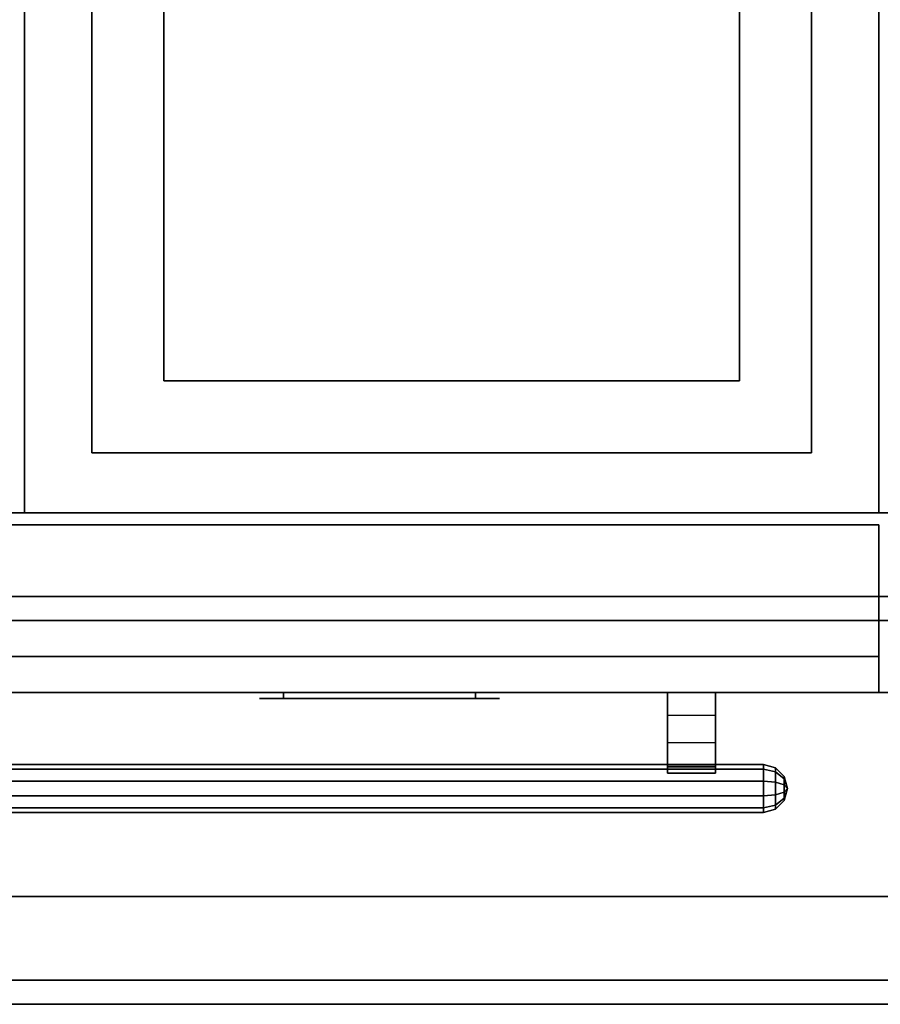
# Paper-space layout 'Layout1' of a CAD drawing. Extents: x -86 to 86, y -44 to 44.
# Drawn here: x -6 to 12, y -44 to -24 of the extents above; entities that cross this region are included whole.
import ezdxf

# ---------------------------------------------------------------- set-up
doc = ezdxf.new("R2010")
doc.units = 0
doc.header["$LTSCALE"] = 10
for name, color, linetype in [('232-RENDER', 254, 'CONTINUOUS'), ('232-RENDER-BLACK', 250, 'CONTINUOUS'), ('232-RENDER-CHROME', 254, 'CONTINUOUS'), ('232-RENDER-COLDROLL', 252, 'CONTINUOUS'), ('232-RENDER-FLAT', 7, 'CONTINUOUS'), ('232-RENDER-GRAY', 8, 'CONTINUOUS')]:
    doc.layers.add(name, color=color, linetype=linetype)

psp = doc.layouts.get("Layout1")

# ---------------------------------------------------------------- linework, layer by layer
at = {"layer": '232-RENDER', "color": 0}
for points in [[(-5.775, -7, 35), (-5.775, -7, 36), (-5.775, -34, 36), (-5.775, -34, 35)], [(12.025, -34, 35), (12.025, -34, 36), (12.025, -7, 36), (12.025, -7, 35)], [(12.025, -7.1, 27), (12.025, -7.1, 35), (12.025, -34, 35), (12.025, -34, 27)], [(-2.875, -10.25, 35), (-2.875, -10.25, 36), (-2.875, -31.25, 36), (-2.875, -31.25, 35)], [(9.125, -31.25, 35), (9.125, -31.25, 36), (9.125, -10.25, 36), (9.125, -10.25, 35)], [(-2.875, -31.25, 35), (-2.875, -31.25, 36), (9.125, -31.25, 36), (9.125, -31.25, 35)], [(66.125, -34, 36), (-23.875, -34, 36), (-23.875, -34, 35), (66.125, -34, 35)], [(12.025, -34, 27), (12.025, -34, 35), (-23.775, -34, 35), (-23.775, -34, 27)], [(-5.775, -34, 35), (-5.775, -34, 36), (12.025, -34, 36), (12.025, -34, 35)], [(12.025, -34.25, 35.75), (-23.775, -34.25, 35.75), (-23.775, -34.25, 27), (12.025, -34.25, 27)], [(30.025, -35.75, 6), (-23.775, -35.75, 6), (-23.775, -35.75, 24.9), (30.025, -35.75, 24.9)], [(13.125, -36.25, 16), (-22.875, -36.25, 16), (-22.875, -36.25, 24.5), (13.125, -36.25, 24.5)], [(13.125, -36.25, 6.5), (-22.875, -36.25, 6.5), (-22.875, -36.25, 15), (13.125, -36.25, 15)], [(12.025, -37, 27), (-23.775, -37, 27), (-23.775, -37.75, 27.75), (12.025, -37.75, 27.75)], [(30.125, -37.75, 27), (-23.875, -37.75, 27), (-23.875, -37.75, 25), (30.125, -37.75, 25)], [(12.025, -37.75, 27.75), (-23.775, -37.75, 27.75), (-23.775, -37.75, 35.75), (12.025, -37.75, 35.75)], [(13.125, -37.75, 16), (-22.875, -37.75, 16), (-22.875, -37.75, 24.5), (13.125, -37.75, 24.5)], [(13.125, -37.75, 6.5), (-22.875, -37.75, 6.5), (-22.875, -37.75, 15), (13.125, -37.75, 15)], [(8.625, -37.75, 20.6), (7.625, -37.75, 20.6), (7.625, -37.75, 22.7), (8.625, -37.75, 22.7)], [(8.625, -37.75, 11.1), (7.625, -37.75, 11.1), (7.625, -37.75, 13.2), (8.625, -37.75, 13.2)], [(7.625, -38.788, 21.708), (8.625, -38.788, 21.708), (8.625, -39.434, 22.113), (7.625, -39.434, 22.113)], [(7.625, -38.788, 12.208), (8.625, -38.788, 12.208), (8.625, -39.434, 12.613), (7.625, -39.434, 12.613)], [(-19.375, -39.25, 22.5), (9.625, -39.25, 22.5), (9.625, -39.345, 22.794), (-19.375, -39.345, 22.794)], [(-19.375, -39.345, 22.206), (9.625, -39.345, 22.206), (9.625, -39.25, 22.5), (-19.375, -39.25, 22.5)], [(-19.375, -39.25, 13), (9.625, -39.25, 13), (9.625, -39.345, 13.294), (-19.375, -39.345, 13.294)], [(-19.375, -39.345, 12.706), (9.625, -39.345, 12.706), (9.625, -39.25, 13), (-19.375, -39.25, 13)], [(-19.375, -39.345, 22.794), (9.625, -39.345, 22.794), (9.625, -39.595, 22.976), (-19.375, -39.595, 22.976)], [(-19.375, -39.595, 22.024), (9.625, -39.595, 22.024), (9.625, -39.345, 22.206), (-19.375, -39.345, 22.206)], [(-19.375, -39.345, 13.294), (9.625, -39.345, 13.294), (9.625, -39.595, 13.476), (-19.375, -39.595, 13.476)], [(-19.375, -39.595, 12.524), (9.625, -39.595, 12.524), (9.625, -39.345, 12.706), (-19.375, -39.345, 12.706)], [(7.625, -39.25, 22.49), (8.625, -39.25, 22.49), (8.625, -39.292, 22.7), (7.625, -39.292, 22.7)], [(7.625, -39.25, 12.99), (8.625, -39.25, 12.99), (8.625, -39.292, 13.2), (7.625, -39.292, 13.2)], [(9.625, -39.25, 22.5), (9.875, -39.317, 22.5), (9.875, -39.4, 22.755), (9.625, -39.345, 22.794)], [(9.625, -39.345, 22.206), (9.875, -39.4, 22.245), (9.875, -39.317, 22.5), (9.625, -39.25, 22.5)], [(9.625, -39.25, 13), (9.875, -39.317, 13), (9.875, -39.4, 13.255), (9.625, -39.345, 13.294)], [(9.625, -39.345, 12.706), (9.875, -39.4, 12.745), (9.875, -39.317, 13), (9.625, -39.25, 13)], [(9.625, -39.345, 22.794), (9.875, -39.4, 22.755), (9.875, -39.616, 22.912), (9.625, -39.595, 22.976)], [(9.625, -39.595, 22.024), (9.875, -39.616, 22.088), (9.875, -39.4, 22.245), (9.625, -39.345, 22.206)], [(9.625, -39.345, 13.294), (9.875, -39.4, 13.255), (9.875, -39.616, 13.412), (9.625, -39.595, 13.476)], [(9.625, -39.595, 12.524), (9.875, -39.616, 12.588), (9.875, -39.4, 12.745), (9.625, -39.345, 12.706)], [(9.875, -39.317, 22.5), (10.058, -39.5, 22.5), (10.058, -39.548, 22.647), (9.875, -39.4, 22.755)], [(9.875, -39.4, 22.245), (10.058, -39.548, 22.353), (10.058, -39.5, 22.5), (9.875, -39.317, 22.5)], [(9.875, -39.317, 13), (10.058, -39.5, 13), (10.058, -39.548, 13.147), (9.875, -39.4, 13.255)], [(9.875, -39.4, 12.745), (10.058, -39.548, 12.853), (10.058, -39.5, 13), (9.875, -39.317, 13)], [(9.875, -39.4, 22.755), (10.058, -39.548, 22.647), (10.058, -39.673, 22.738), (9.875, -39.616, 22.912)], [(9.875, -39.616, 22.088), (10.058, -39.673, 22.262), (10.058, -39.548, 22.353), (9.875, -39.4, 22.245)], [(9.875, -39.4, 13.255), (10.058, -39.548, 13.147), (10.058, -39.673, 13.238), (9.875, -39.616, 13.412)], [(9.875, -39.616, 12.588), (10.058, -39.673, 12.762), (10.058, -39.548, 12.853), (9.875, -39.4, 12.745)], [(9.625, -39.595, 22.976), (9.875, -39.616, 22.912), (9.875, -39.884, 22.912), (9.625, -39.905, 22.976)], [(9.625, -39.905, 22.024), (9.875, -39.884, 22.088), (9.875, -39.616, 22.088), (9.625, -39.595, 22.024)], [(9.625, -39.595, 13.476), (9.875, -39.616, 13.412), (9.875, -39.884, 13.412), (9.625, -39.905, 13.476)], [(9.625, -39.905, 12.524), (9.875, -39.884, 12.588), (9.875, -39.616, 12.588), (9.625, -39.595, 12.524)], [(9.875, -39.616, 22.912), (10.058, -39.673, 22.738), (10.058, -39.827, 22.738), (9.875, -39.884, 22.912)], [(9.875, -39.884, 22.088), (10.058, -39.827, 22.262), (10.058, -39.673, 22.262), (9.875, -39.616, 22.088)], [(9.875, -39.616, 13.412), (10.058, -39.673, 13.238), (10.058, -39.827, 13.238), (9.875, -39.884, 13.412)], [(9.875, -39.884, 12.588), (10.058, -39.827, 12.762), (10.058, -39.673, 12.762), (9.875, -39.616, 12.588)], [(10.058, -39.5, 22.5), (10.125, -39.75, 22.5), (10.125, -39.75, 22.5), (10.058, -39.548, 22.647)], [(10.058, -39.548, 22.353), (10.125, -39.75, 22.5), (10.125, -39.75, 22.5), (10.058, -39.5, 22.5)], [(10.058, -39.5, 13), (10.125, -39.75, 13), (10.125, -39.75, 13), (10.058, -39.548, 13.147)], [(10.058, -39.548, 12.853), (10.125, -39.75, 13), (10.125, -39.75, 13), (10.058, -39.5, 13)], [(10.058, -39.548, 22.647), (10.125, -39.75, 22.5), (10.125, -39.75, 22.5), (10.058, -39.673, 22.738)], [(10.058, -39.673, 22.262), (10.125, -39.75, 22.5), (10.125, -39.75, 22.5), (10.058, -39.548, 22.353)], [(10.058, -39.548, 13.147), (10.125, -39.75, 13), (10.125, -39.75, 13), (10.058, -39.673, 13.238)], [(10.058, -39.673, 12.762), (10.125, -39.75, 13), (10.125, -39.75, 13), (10.058, -39.548, 12.853)], [(9.875, -39.884, 22.912), (10.058, -39.827, 22.738), (10.058, -39.952, 22.647), (9.875, -40.1, 22.755)], [(9.875, -40.1, 22.245), (10.058, -39.952, 22.353), (10.058, -39.827, 22.262), (9.875, -39.884, 22.088)], [(9.875, -39.884, 13.412), (10.058, -39.827, 13.238), (10.058, -39.952, 13.147), (9.875, -40.1, 13.255)], [(9.875, -40.1, 12.745), (10.058, -39.952, 12.853), (10.058, -39.827, 12.762), (9.875, -39.884, 12.588)], [(10.058, -39.673, 22.738), (10.125, -39.75, 22.5), (10.125, -39.75, 22.5), (10.058, -39.827, 22.738)], [(10.058, -39.827, 22.262), (10.125, -39.75, 22.5), (10.125, -39.75, 22.5), (10.058, -39.673, 22.262)], [(10.058, -39.673, 13.238), (10.125, -39.75, 13), (10.125, -39.75, 13), (10.058, -39.827, 13.238)], [(10.058, -39.827, 12.762), (10.125, -39.75, 13), (10.125, -39.75, 13), (10.058, -39.673, 12.762)], [(10.058, -39.952, 22.647), (10.125, -39.75, 22.5), (10.125, -39.75, 22.5), (10.058, -40, 22.5)], [(10.058, -39.827, 22.738), (10.125, -39.75, 22.5), (10.125, -39.75, 22.5), (10.058, -39.952, 22.647)], [(10.058, -39.952, 22.353), (10.125, -39.75, 22.5), (10.125, -39.75, 22.5), (10.058, -39.827, 22.262)], [(10.058, -40, 22.5), (10.125, -39.75, 22.5), (10.125, -39.75, 22.5), (10.058, -39.952, 22.353)], [(10.058, -39.952, 13.147), (10.125, -39.75, 13), (10.125, -39.75, 13), (10.058, -40, 13)], [(10.058, -39.827, 13.238), (10.125, -39.75, 13), (10.125, -39.75, 13), (10.058, -39.952, 13.147)], [(10.058, -39.952, 12.853), (10.125, -39.75, 13), (10.125, -39.75, 13), (10.058, -39.827, 12.762)], [(10.058, -40, 13), (10.125, -39.75, 13), (10.125, -39.75, 13), (10.058, -39.952, 12.853)], [(-19.375, -39.905, 22.976), (9.625, -39.905, 22.976), (9.625, -40.155, 22.794), (-19.375, -40.155, 22.794)], [(-19.375, -40.155, 22.206), (9.625, -40.155, 22.206), (9.625, -39.905, 22.024), (-19.375, -39.905, 22.024)], [(-19.375, -39.905, 13.476), (9.625, -39.905, 13.476), (9.625, -40.155, 13.294), (-19.375, -40.155, 13.294)], [(-19.375, -40.155, 12.706), (9.625, -40.155, 12.706), (9.625, -39.905, 12.524), (-19.375, -39.905, 12.524)], [(9.625, -39.905, 22.976), (9.875, -39.884, 22.912), (9.875, -40.1, 22.755), (9.625, -40.155, 22.794)], [(9.625, -40.155, 22.206), (9.875, -40.1, 22.245), (9.875, -39.884, 22.088), (9.625, -39.905, 22.024)], [(9.625, -39.905, 13.476), (9.875, -39.884, 13.412), (9.875, -40.1, 13.255), (9.625, -40.155, 13.294)], [(9.625, -40.155, 12.706), (9.875, -40.1, 12.745), (9.875, -39.884, 12.588), (9.625, -39.905, 12.524)], [(9.875, -40.1, 22.755), (10.058, -39.952, 22.647), (10.058, -40, 22.5), (9.875, -40.183, 22.5)], [(9.875, -40.183, 22.5), (10.058, -40, 22.5), (10.058, -39.952, 22.353), (9.875, -40.1, 22.245)], [(9.875, -40.1, 13.255), (10.058, -39.952, 13.147), (10.058, -40, 13), (9.875, -40.183, 13)], [(9.875, -40.183, 13), (10.058, -40, 13), (10.058, -39.952, 12.853), (9.875, -40.1, 12.745)], [(-19.375, -40.155, 22.794), (9.625, -40.155, 22.794), (9.625, -40.25, 22.5), (-19.375, -40.25, 22.5)], [(-19.375, -40.25, 22.5), (9.625, -40.25, 22.5), (9.625, -40.155, 22.206), (-19.375, -40.155, 22.206)], [(-19.375, -40.155, 13.294), (9.625, -40.155, 13.294), (9.625, -40.25, 13), (-19.375, -40.25, 13)], [(-19.375, -40.25, 13), (9.625, -40.25, 13), (9.625, -40.155, 12.706), (-19.375, -40.155, 12.706)], [(9.625, -40.155, 22.794), (9.875, -40.1, 22.755), (9.875, -40.183, 22.5), (9.625, -40.25, 22.5)], [(9.625, -40.25, 22.5), (9.875, -40.183, 22.5), (9.875, -40.1, 22.245), (9.625, -40.155, 22.206)], [(9.625, -40.155, 13.294), (9.875, -40.1, 13.255), (9.875, -40.183, 13), (9.625, -40.25, 13)], [(9.625, -40.25, 13), (9.875, -40.183, 13), (9.875, -40.1, 12.745), (9.625, -40.155, 12.706)], [(66.125, -42, 36), (-23.875, -42, 36), (-23.875, -42, 35), (66.125, -42, 35)], [(81.271, -43.75, 34), (-22.021, -43.75, 34), (-22.021, -43.75, 36), (81.271, -43.75, 36)], [(81.479, -44.25, 34), (-22.229, -44.25, 34), (-22.229, -44.25, 36), (81.479, -44.25, 36)]]:
    psp.add_3dface(points, dxfattribs=at)
for points, invisible_edges in [([(12.025, -34.25, 27.75), (12.025, -34.25, 36), (12.025, -37.75, 36), (12.025, -37.75, 27.75)], 10), ([(12.025, -34.25, 27), (12.025, -37, 27), (12.025, -37.75, 27.75), (12.025, -34.25, 27.75)], 4), ([(7.625, -38.119, 22.267), (7.625, -38.135, 22.7), (7.625, -37.75, 22.7), (7.625, -37.75, 22.175)], 15), ([(7.625, -38.099, 21.875), (7.625, -38.119, 22.267), (7.625, -37.75, 22.175), (7.625, -37.75, 21.65)], 15), ([(7.625, -38.087, 21.484), (7.625, -38.099, 21.875), (7.625, -37.75, 21.65), (7.625, -37.75, 21.125)], 15), ([(7.625, -38.094, 21.057), (7.625, -38.087, 21.484), (7.625, -37.75, 21.125), (7.625, -37.75, 20.6)], 15), ([(7.625, -37.75, 20.6), (8.625, -37.75, 20.6), (8.625, -38.221, 21.199), (7.625, -38.221, 21.199)], 4), ([(7.625, -38.119, 12.767), (7.625, -38.135, 13.2), (7.625, -37.75, 13.2), (7.625, -37.75, 12.675)], 15), ([(7.625, -38.099, 12.375), (7.625, -38.119, 12.767), (7.625, -37.75, 12.675), (7.625, -37.75, 12.15)], 15), ([(7.625, -38.087, 11.984), (7.625, -38.099, 12.375), (7.625, -37.75, 12.15), (7.625, -37.75, 11.625)], 15), ([(7.625, -38.094, 11.557), (7.625, -38.087, 11.984), (7.625, -37.75, 11.625), (7.625, -37.75, 11.1)], 15), ([(7.625, -37.75, 11.1), (8.625, -37.75, 11.1), (8.625, -38.221, 11.699), (7.625, -38.221, 11.699)], 4), ([(8.625, -38.119, 22.267), (8.625, -38.135, 22.7), (8.625, -37.75, 22.7), (8.625, -37.75, 22.175)], 15), ([(8.625, -38.099, 21.875), (8.625, -38.119, 22.267), (8.625, -37.75, 22.175), (8.625, -37.75, 21.65)], 15), ([(8.625, -38.087, 21.484), (8.625, -38.099, 21.875), (8.625, -37.75, 21.65), (8.625, -37.75, 21.125)], 15), ([(8.625, -38.094, 21.057), (8.625, -38.087, 21.484), (8.625, -37.75, 21.125), (8.625, -37.75, 20.6)], 15), ([(8.625, -38.119, 12.767), (8.625, -38.135, 13.2), (8.625, -37.75, 13.2), (8.625, -37.75, 12.675)], 15), ([(8.625, -38.099, 12.375), (8.625, -38.119, 12.767), (8.625, -37.75, 12.675), (8.625, -37.75, 12.15)], 15), ([(8.625, -38.087, 11.984), (8.625, -38.099, 12.375), (8.625, -37.75, 12.15), (8.625, -37.75, 11.625)], 15), ([(8.625, -38.094, 11.557), (8.625, -38.087, 11.984), (8.625, -37.75, 11.625), (8.625, -37.75, 11.1)], 15), ([(7.625, -38.455, 21.772), (7.625, -38.458, 22.071), (7.625, -38.099, 21.875), (7.625, -38.087, 21.484)], 15), ([(7.625, -38.493, 21.466), (7.625, -38.455, 21.772), (7.625, -38.087, 21.484), (7.625, -38.094, 21.057)], 15), ([(7.625, -38.455, 12.272), (7.625, -38.458, 12.571), (7.625, -38.099, 12.375), (7.625, -38.087, 11.984)], 15), ([(7.625, -38.493, 11.966), (7.625, -38.455, 12.272), (7.625, -38.087, 11.984), (7.625, -38.094, 11.557)], 15), ([(7.625, -38.458, 22.071), (7.625, -38.486, 22.376), (7.625, -38.119, 22.267), (7.625, -38.099, 21.875)], 15), ([(7.625, -38.458, 12.571), (7.625, -38.486, 12.876), (7.625, -38.119, 12.767), (7.625, -38.099, 12.375)], 15), ([(7.625, -38.486, 22.376), (7.625, -38.521, 22.7), (7.625, -38.135, 22.7), (7.625, -38.119, 22.267)], 15), ([(7.625, -38.486, 12.876), (7.625, -38.521, 13.2), (7.625, -38.135, 13.2), (7.625, -38.119, 12.767)], 15), ([(8.625, -38.455, 21.772), (8.625, -38.458, 22.071), (8.625, -38.099, 21.875), (8.625, -38.087, 21.484)], 15), ([(8.625, -38.493, 21.466), (8.625, -38.455, 21.772), (8.625, -38.087, 21.484), (8.625, -38.094, 21.057)], 15), ([(8.625, -38.455, 12.272), (8.625, -38.458, 12.571), (8.625, -38.099, 12.375), (8.625, -38.087, 11.984)], 15), ([(8.625, -38.493, 11.966), (8.625, -38.455, 12.272), (8.625, -38.087, 11.984), (8.625, -38.094, 11.557)], 15), ([(8.625, -38.458, 22.071), (8.625, -38.486, 22.376), (8.625, -38.119, 22.267), (8.625, -38.099, 21.875)], 15), ([(8.625, -38.458, 12.571), (8.625, -38.486, 12.876), (8.625, -38.119, 12.767), (8.625, -38.099, 12.375)], 15), ([(8.625, -38.486, 22.376), (8.625, -38.521, 22.7), (8.625, -38.135, 22.7), (8.625, -38.119, 22.267)], 15), ([(8.625, -38.486, 12.876), (8.625, -38.521, 13.2), (8.625, -38.135, 13.2), (8.625, -38.119, 12.767)], 15), ([(7.625, -38.221, 21.199), (8.625, -38.221, 21.199), (8.625, -38.788, 21.708), (7.625, -38.788, 21.708)], 4), ([(7.625, -38.221, 11.699), (8.625, -38.221, 11.699), (8.625, -38.788, 12.208), (7.625, -38.788, 12.208)], 4), ([(7.625, -38.865, 22.013), (7.625, -38.841, 22.24), (7.625, -38.458, 22.071), (7.625, -38.455, 21.772)], 15), ([(7.625, -38.943, 21.82), (7.625, -38.865, 22.013), (7.625, -38.455, 21.772), (7.625, -38.493, 21.466)], 15), ([(7.625, -38.865, 12.513), (7.625, -38.841, 12.74), (7.625, -38.458, 12.571), (7.625, -38.455, 12.272)], 15), ([(7.625, -38.943, 12.32), (7.625, -38.865, 12.513), (7.625, -38.455, 12.272), (7.625, -38.493, 11.966)], 15), ([(7.625, -38.841, 22.24), (7.625, -38.86, 22.477), (7.625, -38.486, 22.376), (7.625, -38.458, 22.071)], 15), ([(7.625, -38.841, 12.74), (7.625, -38.86, 12.977), (7.625, -38.486, 12.876), (7.625, -38.458, 12.571)], 15), ([(7.625, -38.86, 22.477), (7.625, -38.906, 22.7), (7.625, -38.521, 22.7), (7.625, -38.486, 22.376)], 15), ([(7.625, -38.86, 12.977), (7.625, -38.906, 13.2), (7.625, -38.521, 13.2), (7.625, -38.486, 12.876)], 15), ([(8.625, -38.865, 22.013), (8.625, -38.841, 22.24), (8.625, -38.458, 22.071), (8.625, -38.455, 21.772)], 15), ([(8.625, -38.943, 21.82), (8.625, -38.865, 22.013), (8.625, -38.455, 21.772), (8.625, -38.493, 21.466)], 15), ([(8.625, -38.865, 12.513), (8.625, -38.841, 12.74), (8.625, -38.458, 12.571), (8.625, -38.455, 12.272)], 15), ([(8.625, -38.943, 12.32), (8.625, -38.865, 12.513), (8.625, -38.455, 12.272), (8.625, -38.493, 11.966)], 15), ([(8.625, -38.841, 22.24), (8.625, -38.86, 22.477), (8.625, -38.486, 22.376), (8.625, -38.458, 22.071)], 15), ([(8.625, -38.841, 12.74), (8.625, -38.86, 12.977), (8.625, -38.486, 12.876), (8.625, -38.458, 12.571)], 15), ([(8.625, -38.86, 22.477), (8.625, -38.906, 22.7), (8.625, -38.521, 22.7), (8.625, -38.486, 22.376)], 15), ([(8.625, -38.86, 12.977), (8.625, -38.906, 13.2), (8.625, -38.521, 13.2), (8.625, -38.486, 12.876)], 15), ([(7.625, -39.264, 22.383), (7.625, -39.252, 22.544), (7.625, -38.86, 22.477), (7.625, -38.841, 22.24)], 15), ([(7.625, -39.327, 22.234), (7.625, -39.264, 22.383), (7.625, -38.841, 22.24), (7.625, -38.865, 22.013)], 15), ([(7.625, -39.264, 12.883), (7.625, -39.252, 13.044), (7.625, -38.86, 12.977), (7.625, -38.841, 12.74)], 15), ([(7.625, -39.327, 12.734), (7.625, -39.264, 12.883), (7.625, -38.841, 12.74), (7.625, -38.865, 12.513)], 15), ([(7.625, -39.252, 22.544), (7.625, -39.292, 22.7), (7.625, -38.906, 22.7), (7.625, -38.86, 22.477)], 15), ([(7.625, -39.252, 13.044), (7.625, -39.292, 13.2), (7.625, -38.906, 13.2), (7.625, -38.86, 12.977)], 15), ([(7.625, -39.434, 22.113), (7.625, -39.327, 22.234), (7.625, -38.865, 22.013), (7.625, -38.943, 21.82)], 15), ([(7.625, -39.434, 12.613), (7.625, -39.327, 12.734), (7.625, -38.865, 12.513), (7.625, -38.943, 12.32)], 15), ([(8.625, -39.264, 22.383), (8.625, -39.252, 22.544), (8.625, -38.86, 22.477), (8.625, -38.841, 22.24)], 15), ([(8.625, -39.327, 22.234), (8.625, -39.264, 22.383), (8.625, -38.841, 22.24), (8.625, -38.865, 22.013)], 15), ([(8.625, -39.264, 12.883), (8.625, -39.252, 13.044), (8.625, -38.86, 12.977), (8.625, -38.841, 12.74)], 15), ([(8.625, -39.327, 12.734), (8.625, -39.264, 12.883), (8.625, -38.841, 12.74), (8.625, -38.865, 12.513)], 15), ([(8.625, -39.252, 22.544), (8.625, -39.292, 22.7), (8.625, -38.906, 22.7), (8.625, -38.86, 22.477)], 15), ([(8.625, -39.252, 13.044), (8.625, -39.292, 13.2), (8.625, -38.906, 13.2), (8.625, -38.86, 12.977)], 15), ([(8.625, -39.434, 22.113), (8.625, -39.327, 22.234), (8.625, -38.865, 22.013), (8.625, -38.943, 21.82)], 15), ([(8.625, -39.434, 12.613), (8.625, -39.327, 12.734), (8.625, -38.865, 12.513), (8.625, -38.943, 12.32)], 15), ([(7.625, -39.3, 22.281), (8.625, -39.3, 22.281), (8.625, -39.25, 22.49), (7.625, -39.25, 22.49)], 4), ([(7.625, -39.3, 12.781), (8.625, -39.3, 12.781), (8.625, -39.25, 12.99), (7.625, -39.25, 12.99)], 4), ([(7.625, -39.434, 22.113), (8.625, -39.434, 22.113), (8.625, -39.3, 22.281), (7.625, -39.3, 22.281)], 4), ([(7.625, -39.434, 12.613), (8.625, -39.434, 12.613), (8.625, -39.3, 12.781), (7.625, -39.3, 12.781)], 4)]:
    psp.add_3dface(points, dxfattribs=dict(at, invisible_edges=invisible_edges))
at = {"layer": '232-RENDER-BLACK', "color": 0, "extrusion": (0, 1, 0)}
for centre, start, end in [((0.375, 30.5, -37.875), 270, 90), ((-3.625, 30.5, -37.875), 90, 270)]:
    psp.add_arc(centre, 0.5, start, end, dxfattribs=at)
at = {"layer": '232-RENDER-BLACK', "color": 0}
for points in [[(3.625, -37.875, 30), (3.625, -37.75, 30), (-0.375, -37.75, 30), (-0.375, -37.875, 30)], [(-0.375, -37.875, 31), (-0.375, -37.75, 31), (3.625, -37.75, 31), (3.625, -37.875, 31)]]:
    psp.add_3dface(points, dxfattribs=at)
at = {"layer": '232-RENDER-BLACK', "color": 0, "invisible_edges": 15}
for points in [[(4.125, -37.875, 30.5), (4.058, -37.875, 30.25), (-0.808, -37.875, 30.25), (-0.875, -37.875, 30.5)], [(4.058, -37.875, 30.75), (4.125, -37.875, 30.5), (-0.875, -37.875, 30.5), (-0.808, -37.875, 30.75)], [(4.058, -37.875, 30.25), (3.875, -37.875, 30.067), (-0.625, -37.875, 30.067), (-0.808, -37.875, 30.25)], [(3.875, -37.875, 30.933), (4.058, -37.875, 30.75), (-0.808, -37.875, 30.75), (-0.625, -37.875, 30.933)], [(3.875, -37.875, 30.067), (3.625, -37.875, 30), (-0.375, -37.875, 30), (-0.625, -37.875, 30.067)], [(3.625, -37.875, 31), (3.875, -37.875, 30.933), (-0.625, -37.875, 30.933), (-0.375, -37.875, 31)]]:
    psp.add_3dface(points, dxfattribs=at)
at = {"layer": '232-RENDER-CHROME', "color": 0, "extrusion": (0, -1, 0)}
for start, end in [(180, 0), (0, 180)]:
    psp.add_arc((1.625, 30.5, 37.875), 0.2, start, end, dxfattribs=at)
at = {"layer": '232-RENDER-CHROME', "color": 0, "extrusion": (0, 1, 0)}
for centre, radius, start, end in [((-1.625, 30.5, -39.35), 1.1, 218.6926, 321.3074), ((-0.448, 30.805, -39.35), 1.042, 136.8322, 252.2226), ((-1.625, 30.5, -39.35), 1.1, 67.7474, 112.2526), ((-2.802, 30.805, -39.35), 1.042, 287.7774, 43.1678)]:
    psp.add_arc(centre, radius, start, end, dxfattribs=at)
at = {"layer": '232-RENDER-CHROME', "color": 0, "invisible_edges": 15}
for points in [[(1.267, -39.35, 29.77), (1.007, -39.35, 29.59), (0.766, -39.35, 29.812), (1.076, -39.35, 29.973)], [(1.448, -39.35, 29.641), (1.302, -39.35, 29.449), (1.007, -39.35, 29.59), (1.267, -39.35, 29.77)], [(1.463, -39.35, 30.073), (1.267, -39.35, 29.77), (1.076, -39.35, 29.973), (1.315, -39.35, 30.226)], [(1.343, -39.35, 31.563), (1.51, -39.35, 31.253), (1.401, -39.35, 31.228), (1.208, -39.35, 31.518)], [(1.557, -39.35, 29.975), (1.448, -39.35, 29.641), (1.267, -39.35, 29.77), (1.463, -39.35, 30.073)], [(1.625, -39.35, 29.597), (1.625, -39.35, 29.4), (1.302, -39.35, 29.449), (1.448, -39.35, 29.641)], [(1.575, -39.35, 30.455), (1.463, -39.35, 30.073), (1.315, -39.35, 30.226), (1.457, -39.35, 30.543)], [(1.483, -39.35, 31.591), (1.578, -39.35, 31.268), (1.51, -39.35, 31.253), (1.343, -39.35, 31.563)], [(1.51, -39.35, 31.253), (1.591, -39.35, 30.866), (1.487, -39.35, 30.89), (1.401, -39.35, 31.228)], [(1.625, -39.35, 29.941), (1.625, -39.35, 29.597), (1.448, -39.35, 29.641), (1.557, -39.35, 29.975)], [(1.591, -39.35, 30.866), (1.575, -39.35, 30.455), (1.457, -39.35, 30.543), (1.487, -39.35, 30.89)], [(1.618, -39.35, 30.398), (1.557, -39.35, 29.975), (1.463, -39.35, 30.073), (1.575, -39.35, 30.455)], [(1.625, -39.35, 31.6), (1.625, -39.35, 31.273), (1.578, -39.35, 31.268), (1.483, -39.35, 31.591)], [(1.578, -39.35, 31.268), (1.625, -39.35, 30.85), (1.591, -39.35, 30.866), (1.51, -39.35, 31.253)], [(1.625, -39.35, 30.378), (1.625, -39.35, 29.941), (1.557, -39.35, 29.975), (1.618, -39.35, 30.398)], [(1.625, -39.35, 30.85), (1.618, -39.35, 30.398), (1.575, -39.35, 30.455), (1.591, -39.35, 30.866)], [(1.625, -39.35, 31.273), (1.625, -39.35, 30.844), (1.625, -39.35, 30.85), (1.578, -39.35, 31.268)], [(1.625, -39.35, 30.844), (1.625, -39.35, 30.378), (1.618, -39.35, 30.398), (1.625, -39.35, 30.85)], [(1.802, -39.35, 29.641), (1.948, -39.35, 29.449), (1.625, -39.35, 29.4), (1.625, -39.35, 29.597)], [(1.693, -39.35, 29.975), (1.802, -39.35, 29.641), (1.625, -39.35, 29.597), (1.625, -39.35, 29.941)], [(1.632, -39.35, 30.398), (1.693, -39.35, 29.975), (1.625, -39.35, 29.941), (1.625, -39.35, 30.378)], [(1.625, -39.35, 30.85), (1.632, -39.35, 30.398), (1.625, -39.35, 30.378), (1.625, -39.35, 30.844)], [(1.672, -39.35, 31.268), (1.625, -39.35, 30.85), (1.625, -39.35, 30.844), (1.625, -39.35, 31.273)], [(1.767, -39.35, 31.591), (1.672, -39.35, 31.268), (1.625, -39.35, 31.273), (1.625, -39.35, 31.6)], [(1.659, -39.35, 30.866), (1.675, -39.35, 30.455), (1.632, -39.35, 30.398), (1.625, -39.35, 30.85)], [(1.74, -39.35, 31.253), (1.659, -39.35, 30.866), (1.625, -39.35, 30.85), (1.672, -39.35, 31.268)], [(1.675, -39.35, 30.455), (1.787, -39.35, 30.073), (1.693, -39.35, 29.975), (1.632, -39.35, 30.398)], [(1.763, -39.35, 30.89), (1.793, -39.35, 30.543), (1.675, -39.35, 30.455), (1.659, -39.35, 30.866)], [(1.849, -39.35, 31.228), (1.763, -39.35, 30.89), (1.659, -39.35, 30.866), (1.74, -39.35, 31.253)], [(1.907, -39.35, 31.563), (1.74, -39.35, 31.253), (1.672, -39.35, 31.268), (1.767, -39.35, 31.591)], [(1.793, -39.35, 30.543), (1.935, -39.35, 30.226), (1.787, -39.35, 30.073), (1.675, -39.35, 30.455)], [(1.787, -39.35, 30.073), (1.983, -39.35, 29.77), (1.802, -39.35, 29.641), (1.693, -39.35, 29.975)], [(2.042, -39.35, 31.518), (1.849, -39.35, 31.228), (1.74, -39.35, 31.253), (1.907, -39.35, 31.563)], [(1.935, -39.35, 30.226), (2.174, -39.35, 29.973), (1.983, -39.35, 29.77), (1.787, -39.35, 30.073)], [(1.983, -39.35, 29.77), (2.243, -39.35, 29.59), (1.948, -39.35, 29.449), (1.802, -39.35, 29.641)], [(2.174, -39.35, 29.973), (2.484, -39.35, 29.812), (2.243, -39.35, 29.59), (1.983, -39.35, 29.77)]]:
    psp.add_3dface(points, dxfattribs=at)
at = {"layer": '232-RENDER-COLDROLL', "color": 0}
for points in [[(-4.375, -8.75, 36), (-4.375, -32.75, 36), (-4.375, -32.75, 36.25), (-4.375, -8.75, 36.25)], [(10.625, -8.75, 36.25), (-4.375, -8.75, 36.25), (-4.375, -32.75, 36.25), (10.625, -32.75, 36.25)], [(10.625, -8.75, 36), (-4.375, -8.75, 36), (-4.375, -32.75, 36), (10.625, -32.75, 36)], [(10.625, -8.75, 36), (10.625, -32.75, 36), (10.625, -32.75, 36.25), (10.625, -8.75, 36.25)], [(10.625, -32.75, 36), (-4.375, -32.75, 36), (-4.375, -32.75, 36.25), (10.625, -32.75, 36.25)]]:
    psp.add_3dface(points, dxfattribs=at)
at = {"layer": '232-RENDER-FLAT', "color": 0}
for points in [[(30.125, -5, 25), (-23.875, -5, 25), (-23.875, -37.75, 25), (30.125, -37.75, 25)], [(30.125, -5, 27), (-23.875, -5, 27), (-23.875, -37.75, 27), (30.125, -37.75, 27)], [(30.025, -5, 24.9), (-23.775, -5, 24.9), (-23.775, -35.75, 24.9), (30.025, -35.75, 24.9)], [(30.025, -5, 6), (-23.775, -5, 6), (-23.775, -35.75, 6), (30.025, -35.75, 6)], [(12.025, -7, 35), (-5.775, -7, 35), (-5.775, -34, 35), (12.025, -34, 35)], [(66.125, -42, 35), (-23.875, -42, 35), (-23.875, -34, 35), (66.125, -34, 35)], [(66.125, -42, 36), (-23.875, -42, 36), (-23.875, -34, 36), (66.125, -34, 36)], [(12.025, -34.25, 27), (-23.775, -34.25, 27), (-23.775, -37, 27), (12.025, -37, 27)], [(13.125, -37.75, 24.5), (-22.875, -37.75, 24.5), (-22.875, -36.25, 24.5), (13.125, -36.25, 24.5)], [(13.125, -37.75, 16), (-22.875, -37.75, 16), (-22.875, -36.25, 16), (13.125, -36.25, 16)], [(13.125, -37.75, 15), (-22.875, -37.75, 15), (-22.875, -36.25, 15), (13.125, -36.25, 15)], [(13.125, -37.75, 6.5), (-22.875, -37.75, 6.5), (-22.875, -36.25, 6.5), (13.125, -36.25, 6.5)], [(-19.375, -39.595, 22.976), (9.625, -39.595, 22.976), (9.625, -39.905, 22.976), (-19.375, -39.905, 22.976)], [(-19.375, -39.905, 22.024), (9.625, -39.905, 22.024), (9.625, -39.595, 22.024), (-19.375, -39.595, 22.024)], [(-19.375, -39.595, 13.476), (9.625, -39.595, 13.476), (9.625, -39.905, 13.476), (-19.375, -39.905, 13.476)], [(-19.375, -39.905, 12.524), (9.625, -39.905, 12.524), (9.625, -39.595, 12.524), (-19.375, -39.595, 12.524)], [(81.479, -44.25, 36), (81.271, -43.75, 36), (-22.021, -43.75, 36), (-22.229, -44.25, 36)], [(81.479, -44.25, 34), (81.271, -43.75, 34), (-22.021, -43.75, 34), (-22.229, -44.25, 34)]]:
    psp.add_3dface(points, dxfattribs=at)
at = {"layer": '232-RENDER-FLAT', "color": 0, "invisible_edges": 1}
for points in [[(8.625, -37.75, 22.7), (7.625, -37.75, 22.7), (7.625, -39.292, 22.7), (8.625, -39.292, 22.7)], [(8.625, -37.75, 13.2), (7.625, -37.75, 13.2), (7.625, -39.292, 13.2), (8.625, -39.292, 13.2)]]:
    psp.add_3dface(points, dxfattribs=at)
at = {"layer": '232-RENDER-GRAY', "color": 0}
for points in [[(13.125, -35.75, 16.5), (-22.875, -35.75, 16.5), (-22.875, -35.75, 24), (13.125, -35.75, 24)], [(13.125, -35.75, 24), (-22.875, -35.75, 24), (-22.875, -36.25, 24), (13.125, -36.25, 24)], [(13.125, -35.75, 16.5), (-22.875, -35.75, 16.5), (-22.875, -36.25, 16.5), (13.125, -36.25, 16.5)], [(13.125, -35.75, 7), (-22.875, -35.75, 7), (-22.875, -35.75, 14.5), (13.125, -35.75, 14.5)], [(13.125, -35.75, 14.5), (-22.875, -35.75, 14.5), (-22.875, -36.25, 14.5), (13.125, -36.25, 14.5)], [(13.125, -35.75, 7), (-22.875, -35.75, 7), (-22.875, -36.25, 7), (13.125, -36.25, 7)], [(13.125, -36.25, 16.5), (-22.875, -36.25, 16.5), (-22.875, -36.25, 24), (13.125, -36.25, 24)], [(13.125, -36.25, 7), (-22.875, -36.25, 7), (-22.875, -36.25, 14.5), (13.125, -36.25, 14.5)]]:
    psp.add_3dface(points, dxfattribs=at)

doc.saveas('drawing.dxf')
